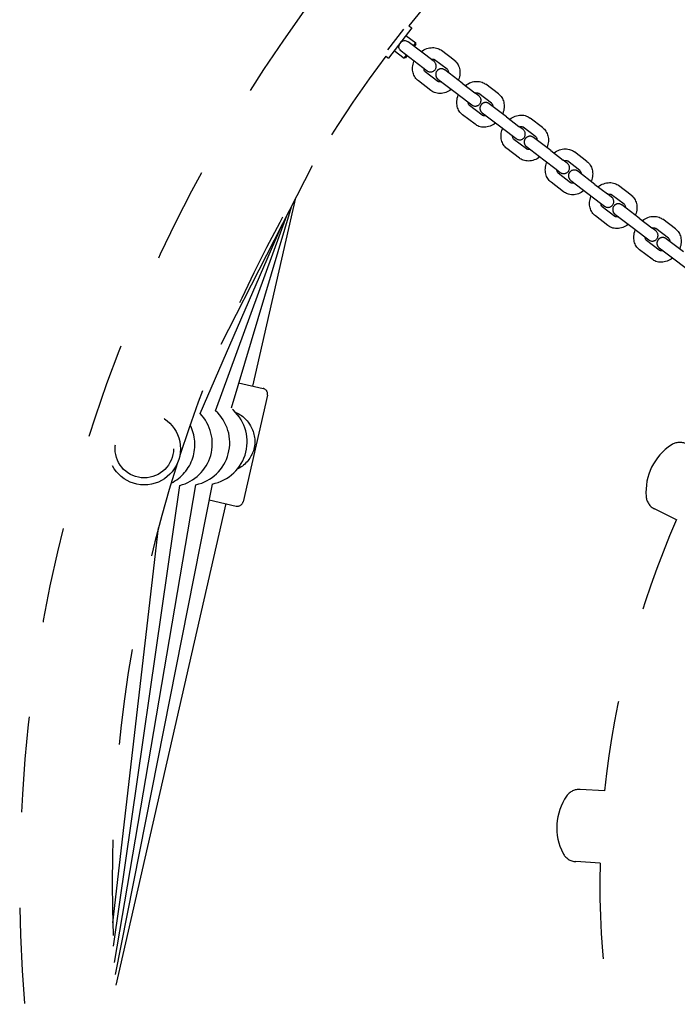
# Model space of a CAD drawing. Units: centimetres. Extents: x 3890 to 7990, y -1070 to 1880.
# Drawn here: x 6014 to 6048, y 398 to 449 of the extents above; entities that cross this region are included whole.
import ezdxf

# ---------------------------------------------------------------- set-up
doc = ezdxf.new("R2010")
doc.units = ezdxf.units.CM
doc.header["$MEASUREMENT"] = 0
doc.linetypes.add('ACAD_ISO03W100', pattern=[10, 5, -5])
doc.layers.add('Widoczne (ISO)', color=7, linetype='Continuous')

msp = doc.modelspace()

# ---------------------------------------------------------------- linework, layer by layer
at = {"layer": 'Widoczne (ISO)', "linetype": 'Continuous'}
for p, q in [((6033.964, 448.9041), (6033.1427, 447.8279)), ((6034.3985, 448.9789), (6033.1851, 447.389)), ((6034.2569, 449.087), (6034.3985, 448.9789)), ((6034.0952, 448.5814), (6034.6119, 448.1871)), ((6035.5637, 447.209), (6034.2074, 448.2442)), ((6034.4905, 448.0281), (6034.6119, 448.1871)), ((6034.6213, 448.117), (6034.5303, 447.9977)), ((6034.6213, 448.117), (6034.6119, 448.1871)), ((6033.4885, 447.7865), (6034.0052, 447.3921)), ((6033.8433, 447.7672), (6035.1997, 446.7321)), ((6036.6156, 447.2868), (6035.9599, 447.7872)), ((6033.0435, 447.4971), (6033.1851, 447.389)), ((6034.0052, 447.3921), (6034.1265, 447.5511)), ((6034.0753, 447.4015), (6034.0052, 447.3921)), ((6034.1663, 447.5208), (6034.0753, 447.4015)), ((6036.2516, 446.8098), (6035.5959, 447.3103)), ((6035.7662, 446.1739), (6035.1105, 446.6743)), ((6037.0348, 446.0862), (6036.1341, 446.7737)), ((6035.4022, 445.6969), (6034.7465, 446.1974)), ((6035.77, 446.2968), (6036.6708, 445.6093)), ((6037.0348, 446.0862), (6037.6905, 445.5858)), ((6038.9262, 445.5233), (6038.2705, 446.0237)), ((6036.6708, 445.6093), (6037.3265, 445.1088)), ((6037.9027, 445.4239), (6037.6905, 445.5858)), ((6038.5622, 445.0463), (6037.9065, 445.5468)), ((6037.3265, 445.1088), (6037.5386, 444.9469)), ((6039.3454, 444.3227), (6038.4447, 445.0102)), ((6038.0768, 444.4104), (6037.4211, 444.9108)), ((6038.0806, 444.5333), (6038.9814, 443.8458)), ((6037.7128, 443.9334), (6037.0571, 444.4339)), ((6039.3454, 444.3227), (6040.0011, 443.8223)), ((6041.2368, 443.7598), (6040.5811, 444.2602)), ((6038.9814, 443.8458), (6039.6371, 443.3453)), ((6040.2133, 443.6604), (6040.0011, 443.8223)), ((6040.8728, 443.2828), (6040.2171, 443.7833)), ((6039.6371, 443.3453), (6039.8492, 443.1834)), ((6040.3874, 442.6469), (6039.7317, 443.1473)), ((6041.656, 442.5592), (6040.7553, 443.2467)), ((6040.0234, 442.1699), (6039.3677, 442.6704)), ((6040.3912, 442.7698), (6041.292, 442.0823)), ((6041.656, 442.5592), (6042.3117, 442.0588)), ((6043.5474, 441.9963), (6042.8917, 442.4967)), ((6041.292, 442.0823), (6041.9477, 441.5818)), ((6042.5239, 441.8969), (6042.3117, 442.0588)), ((6043.1834, 441.5193), (6042.5277, 442.0198)), ((6024.4579, 432.45), (6029.2129, 441.7851)), ((6041.9477, 441.5818), (6042.1599, 441.4199)), ((6043.9666, 440.7957), (6043.0659, 441.4832)), ((6042.334, 440.4064), (6041.6783, 440.9069)), ((6042.698, 440.8834), (6042.0423, 441.3838)), ((6042.7019, 441.0063), (6043.6026, 440.3188)), ((6043.9666, 440.7957), (6044.6223, 440.2953)), ((6045.858, 440.2328), (6045.2023, 440.7332)), ((6026.1049, 430.255), (6028.3544, 440.0996)), ((6043.6026, 440.3188), (6044.2583, 439.8183)), ((6044.8345, 440.1334), (6044.6223, 440.2953)), ((6045.494, 439.7558), (6044.8383, 440.2563)), ((6028.1035, 439.607), (6024.9661, 429.1013)), ((6044.2583, 439.8183), (6044.4705, 439.6564)), ((6045.0087, 439.1199), (6044.3529, 439.6203)), ((6046.2772, 439.0322), (6045.3765, 439.7197)), ((6024.1589, 428.9642), (6027.881, 439.1703)), ((6044.6446, 438.6429), (6043.9889, 439.1434)), ((6045.0125, 439.2428), (6045.9132, 438.5553)), ((6046.2772, 439.0322), (6046.9329, 438.5318)), ((6048.1686, 438.4693), (6047.5129, 438.9697)), ((6023.3479, 428.8196), (6027.6584, 438.7333)), ((6045.9132, 438.5553), (6046.5689, 438.0548)), ((6047.1451, 438.3699), (6046.9329, 438.5318)), ((6047.8046, 437.9923), (6047.1489, 438.4928)), ((6046.5689, 438.0548), (6046.7811, 437.8929)), ((6047.3193, 437.3564), (6046.6635, 437.8568)), ((6048.5878, 437.2687), (6047.6871, 437.9562)), ((6046.9552, 436.8794), (6046.2995, 437.3799)), ((6047.3231, 437.4793), (6048.2238, 436.7918)), ((6048.2238, 436.7918), (6048.8795, 436.2913)), ((6025.3614, 430.4249), (6026.6411, 430.1324)), ((6026.8667, 429.7732), (6025.597, 424.2164)), ((6018.8331, 400.9924), (6022.2835, 425.0653)), ((6018.8761, 400.1482), (6023.1341, 425.1017)), ((6023.985, 425.1398), (6018.9148, 399.5148)), ((6024.7015, 424.1133), (6018.9534, 398.9577)), ((6023.8217, 424.3143), (6025.2377, 423.9907)), ((6048.2326, 423.2757), (6047.085, 423.838)), ((6018.7883, 402.2181), (6021.1799, 422.8462)), ((6044.4742, 409.1024), (6043.1988, 409.1827)), ((6044.2368, 405.3299), (6042.9614, 405.4102))]:
    msp.add_line(p, q, dxfattribs=at)
at = {"layer": 'Widoczne (ISO)', "linetype": 'ACAD_ISO03W100'}
for radius in [1.89, 1.525]:
    msp.add_circle((6020.4355, 426.9835), radius, dxfattribs=at)
for centre, radius, start, end in [((6091.3446, 404.2586), 72.585, 53.43783, 141.859058), ((6091.3446, 404.2586), 77.415, 143.926036, 187.479651), ((6091.3446, 404.2586), 72.585, 143.43783, 162.054803), ((6035.3817, 446.9705), 0.3, 232.64844, 52.64844), ((6035.952, 446.5352), 0.3, 52.64844, 232.64844), ((6037.7207, 445.1854), 0.3, 232.64844, 52.64844), ((6038.2626, 444.7717), 0.3, 52.64844, 232.64844), ((6040.0313, 443.4219), 0.3, 232.64844, 52.64844), ((6040.5733, 443.0082), 0.3, 52.64844, 232.64844), ((6042.3419, 441.6584), 0.3, 232.64844, 52.64844), ((6042.8839, 441.2447), 0.3, 52.64844, 232.64844), ((6044.6525, 439.8949), 0.3, 232.64844, 52.64844), ((6045.1945, 439.4812), 0.3, 52.64844, 232.64844), ((6046.9631, 438.1314), 0.3, 232.64844, 52.64844), ((6047.5051, 437.7177), 0.3, 52.64844, 232.64844), ((6026.5742, 429.84), 0.3, 347.12882, 77.12882), ((6023.5556, 427.3484), 2.25, 281.00395, 51.17647), ((6021.7377, 427.2481), 2.25, 284.03941, 44.30406), ((6022.6466, 427.2982), 2.25, 282.51252, 47.76735), ((6020.8288, 427.1979), 2.25, 296.79147, 27.1684), ((6049.5601, 424.73), 2.9302, 123.12151, 184.67538), ((6048.3961, 426.5141), 0.8, 63.89844, 123.12151), ((6091.3446, 404.2586), 72.585, 162.405952, 231.859058), ((6047.437, 424.5564), 0.8, 184.67538, 243.89844), ((6025.3045, 424.2832), 0.3, 257.12882, 347.12882), ((6091.3446, 404.2586), 47.12, 156.19538, 174.1015), ((6043.1486, 408.3843), 0.8, 86.39844, 145.62151), ((6044.9067, 407.1815), 2.9302, 145.62151, 207.17538), ((6043.0116, 406.2086), 0.8, 207.17538, 266.39844), ((6091.3446, 404.2586), 47.12, 178.69538, 196.6015)]:
    msp.add_arc(centre, radius, start, end, dxfattribs=at)
at = {"layer": 'Widoczne (ISO)', "linetype": 'Continuous'}
for points, knots in [([(6033.8433, 447.7672), (6033.8376, 447.7671), (6033.8344, 447.7742), (6033.8302, 447.7778), (6033.7984, 447.8045), (6033.7783, 447.8308), (6033.7647, 447.8536), (6033.7484, 447.8812), (6033.7378, 447.9107), (6033.7328, 447.9414), (6033.7271, 447.9759), (6033.7286, 448.0113), (6033.7365, 448.0463), (6033.7447, 448.0832), (6033.7599, 448.1191), (6033.7808, 448.1522), (6033.8013, 448.1846), (6033.8268, 448.2136), (6033.8561, 448.2377), (6033.8857, 448.2619), (6033.9185, 448.2807), (6033.9533, 448.2924), (6033.9875, 448.3039), (6034.0231, 448.3085), (6034.059, 448.3053), (6034.0887, 448.3026), (6034.1202, 448.2943), (6034.1527, 448.2784), (6034.172, 448.2688), (6034.1902, 448.2573), (6034.2074, 448.2442)], [0, 0, 0, 0, 1, 1, 1, 2, 2, 2, 3, 3, 3, 4, 4, 4, 5, 5, 5, 6, 6, 6, 7, 7, 7, 8, 8, 8, 9, 9, 9, 10, 10, 10, 10]), ([(6034.8903, 447.7229), (6034.8856, 447.7228), (6034.8977, 447.7286), (6034.9015, 447.7315), (6034.9876, 447.7967), (6035.0829, 447.8494), (6035.1836, 447.8857), (6035.2808, 447.9206), (6035.3833, 447.9403), (6035.4865, 447.9411), (6035.5817, 447.9418), (6035.6774, 447.9261), (6035.7675, 447.8929), (6035.8362, 447.8675), (6035.9014, 447.8318), (6035.9599, 447.7872)], [0, 0, 0, 0, 1, 1, 1, 2, 2, 2, 3, 3, 3, 4, 4, 4, 5, 5, 5, 5]), ([(6034.7465, 446.1974), (6034.678, 446.2496), (6034.6191, 446.3141), (6034.5727, 446.3862), (6034.5247, 446.4609), (6034.4901, 446.5436), (6034.4691, 446.6293), (6034.4464, 446.7222), (6034.4393, 446.8186), (6034.4463, 446.9141), (6034.4537, 447.017), (6034.4773, 447.119), (6034.5145, 447.2162)], [0, 0, 0, 0, 1, 1, 1, 2, 2, 2, 3, 3, 3, 4, 4, 4, 4]), ([(6035.4078, 447.328), (6035.4378, 447.3369), (6035.4656, 447.3408), (6035.4898, 447.3411), (6035.5174, 447.3414), (6035.5401, 447.3371), (6035.5586, 447.3304), (6035.5731, 447.3252), (6035.5851, 447.3185), (6035.5959, 447.3103)], [0, 0, 0, 0, 1, 1, 1, 2, 2, 2, 3, 3, 3, 3]), ([(6036.6156, 447.2868), (6036.684, 447.2345), (6036.743, 447.1701), (6036.7894, 447.098), (6036.8374, 447.0233), (6036.8719, 446.9406), (6036.8929, 446.8549), (6036.9157, 446.762), (6036.9227, 446.6656), (6036.9158, 446.57), (6036.9084, 446.4671), (6036.8848, 446.3651), (6036.8476, 446.2679)], [0, 0, 0, 0, 1, 1, 1, 2, 2, 2, 3, 3, 3, 4, 4, 4, 4]), ([(6035.1105, 446.6743), (6035.0965, 446.685), (6035.0843, 446.6984), (6035.0735, 446.717), (6035.0593, 446.7414), (6035.0477, 446.7756), (6035.0446, 446.8196), (6035.0438, 446.8296), (6035.0436, 446.8401), (6035.0438, 446.851)], [0, 0, 0, 0, 1, 1, 1, 2, 2, 2, 3, 3, 3, 3]), ([(6036.2516, 446.8098), (6036.2656, 446.7991), (6036.2777, 446.7857), (6036.2886, 446.7671), (6036.3028, 446.7427), (6036.3143, 446.7085), (6036.3175, 446.6645), (6036.3182, 446.6545), (6036.3185, 446.644), (6036.3183, 446.6331)], [0, 0, 0, 0, 1, 1, 1, 2, 2, 2, 3, 3, 3, 3]), ([(6035.9543, 446.1561), (6035.9243, 446.1473), (6035.8965, 446.1433), (6035.8723, 446.1431), (6035.8447, 446.1427), (6035.822, 446.147), (6035.8035, 446.1537), (6035.789, 446.159), (6035.777, 446.1656), (6035.7662, 446.1739)], [0, 0, 0, 0, 1, 1, 1, 2, 2, 2, 3, 3, 3, 3]), ([(6037.201, 445.9594), (6037.1963, 445.9593), (6037.2084, 445.9652), (6037.2121, 445.968), (6037.2983, 446.0332), (6037.3935, 446.0859), (6037.4942, 446.1222), (6037.5914, 446.1571), (6037.6939, 446.1768), (6037.7971, 446.1776), (6037.8923, 446.1783), (6037.9881, 446.1626), (6038.0781, 446.1294), (6038.1468, 446.104), (6038.212, 446.0683), (6038.2705, 446.0237)], [0, 0, 0, 0, 1, 1, 1, 2, 2, 2, 3, 3, 3, 4, 4, 4, 5, 5, 5, 5]), ([(6036.4716, 445.7614), (6036.4669, 445.7612), (6036.4642, 445.7556), (6036.4604, 445.7528), (6036.3743, 445.6876), (6036.2792, 445.6347), (6036.1785, 445.5985), (6036.0813, 445.5635), (6035.9788, 445.5438), (6035.8756, 445.5431), (6035.7804, 445.5424), (6035.6846, 445.558), (6035.5946, 445.5912), (6035.5259, 445.6166), (6035.4607, 445.6523), (6035.4022, 445.6969)], [0, 0, 0, 0, 1, 1, 1, 2, 2, 2, 3, 3, 3, 4, 4, 4, 5, 5, 5, 5]), ([(6037.7184, 445.5645), (6037.7484, 445.5734), (6037.7762, 445.5773), (6037.8004, 445.5776), (6037.828, 445.5779), (6037.8507, 445.5736), (6037.8692, 445.5669), (6037.8837, 445.5617), (6037.8957, 445.555), (6037.9065, 445.5468)], [0, 0, 0, 0, 1, 1, 1, 2, 2, 2, 3, 3, 3, 3]), ([(6038.9262, 445.5233), (6038.9947, 445.471), (6039.0536, 445.4066), (6039.1, 445.3345), (6039.148, 445.2598), (6039.1826, 445.1771), (6039.2036, 445.0914), (6039.2263, 444.9985), (6039.2333, 444.9021), (6039.2264, 444.8065), (6039.219, 444.7036), (6039.1954, 444.6016), (6039.1582, 444.5044)], [0, 0, 0, 0, 1, 1, 1, 2, 2, 2, 3, 3, 3, 4, 4, 4, 4]), ([(6037.0571, 444.4339), (6036.9886, 444.4861), (6036.9297, 444.5506), (6036.8833, 444.6227), (6036.8353, 444.6974), (6036.8007, 444.7801), (6036.7797, 444.8658), (6036.757, 444.9587), (6036.75, 445.0551), (6036.7569, 445.1506), (6036.7643, 445.2535), (6036.7879, 445.3555), (6036.8251, 445.4527)], [0, 0, 0, 0, 1, 1, 1, 2, 2, 2, 3, 3, 3, 4, 4, 4, 4]), ([(6037.4211, 444.9108), (6037.4071, 444.9215), (6037.395, 444.9349), (6037.3841, 444.9535), (6037.3699, 444.9779), (6037.3583, 445.0121), (6037.3552, 445.0561), (6037.3545, 445.0661), (6037.3542, 445.0766), (6037.3544, 445.0875)], [0, 0, 0, 0, 1, 1, 1, 2, 2, 2, 3, 3, 3, 3]), ([(6038.5622, 445.0463), (6038.5762, 445.0356), (6038.5883, 445.0222), (6038.5992, 445.0036), (6038.6134, 444.9792), (6038.625, 444.945), (6038.6281, 444.901), (6038.6288, 444.891), (6038.6291, 444.8805), (6038.6289, 444.8696)], [0, 0, 0, 0, 1, 1, 1, 2, 2, 2, 3, 3, 3, 3]), ([(6038.7823, 443.9978), (6038.7776, 443.9977), (6038.7749, 443.9921), (6038.7712, 443.9892), (6038.685, 443.924), (6038.5898, 443.8712), (6038.4891, 443.835), (6038.3919, 443.8), (6038.2894, 443.7803), (6038.1862, 443.7796), (6038.091, 443.7789), (6037.9952, 443.7945), (6037.9052, 443.8277), (6037.8365, 443.8531), (6037.7713, 443.8888), (6037.7128, 443.9334)], [0, 0, 0, 0, 1, 1, 1, 2, 2, 2, 3, 3, 3, 4, 4, 4, 5, 5, 5, 5]), ([(6038.2649, 444.3926), (6038.2349, 444.3838), (6038.2071, 444.3798), (6038.1829, 444.3796), (6038.1553, 444.3792), (6038.1326, 444.3835), (6038.1141, 444.3902), (6038.0996, 444.3955), (6038.0876, 444.4021), (6038.0768, 444.4104)], [0, 0, 0, 0, 1, 1, 1, 2, 2, 2, 3, 3, 3, 3]), ([(6039.5116, 444.1959), (6039.5069, 444.1958), (6039.519, 444.2017), (6039.5227, 444.2045), (6039.6089, 444.2697), (6039.7041, 444.3224), (6039.8048, 444.3587), (6039.902, 444.3936), (6040.0045, 444.4133), (6040.1077, 444.4141), (6040.2029, 444.4148), (6040.2987, 444.3991), (6040.3887, 444.3659), (6040.4574, 444.3405), (6040.5226, 444.3048), (6040.5811, 444.2602)], [0, 0, 0, 0, 1, 1, 1, 2, 2, 2, 3, 3, 3, 4, 4, 4, 5, 5, 5, 5]), ([(6039.3677, 442.6704), (6039.2993, 442.7226), (6039.2403, 442.7871), (6039.1939, 442.8592), (6039.1459, 442.9339), (6039.1114, 443.0166), (6039.0904, 443.1023), (6039.0676, 443.1952), (6039.0606, 443.2916), (6039.0675, 443.3871), (6039.0749, 443.49), (6039.0985, 443.592), (6039.1357, 443.6892)], [0, 0, 0, 0, 1, 1, 1, 2, 2, 2, 3, 3, 3, 4, 4, 4, 4]), ([(6040.029, 443.801), (6040.059, 443.8099), (6040.0868, 443.8138), (6040.111, 443.8141), (6040.1386, 443.8144), (6040.1613, 443.8101), (6040.1798, 443.8034), (6040.1943, 443.7982), (6040.2063, 443.7915), (6040.2171, 443.7833)], [0, 0, 0, 0, 1, 1, 1, 2, 2, 2, 3, 3, 3, 3]), ([(6041.2368, 443.7598), (6041.3053, 443.7075), (6041.3642, 443.6431), (6041.4106, 443.571), (6041.4586, 443.4963), (6041.4932, 443.4136), (6041.5142, 443.3279), (6041.5369, 443.235), (6041.544, 443.1386), (6041.537, 443.043), (6041.5296, 442.9401), (6041.506, 442.8381), (6041.4688, 442.7409)], [0, 0, 0, 0, 1, 1, 1, 2, 2, 2, 3, 3, 3, 4, 4, 4, 4]), ([(6039.7317, 443.1473), (6039.7177, 443.158), (6039.7056, 443.1714), (6039.6948, 443.19), (6039.6805, 443.2144), (6039.669, 443.2486), (6039.6658, 443.2926), (6039.6651, 443.3026), (6039.6648, 443.3131), (6039.665, 443.324)], [0, 0, 0, 0, 1, 1, 1, 2, 2, 2, 3, 3, 3, 3]), ([(6040.8728, 443.2828), (6040.8868, 443.2721), (6040.899, 443.2587), (6040.9098, 443.2401), (6040.924, 443.2157), (6040.9356, 443.1815), (6040.9387, 443.1375), (6040.9395, 443.1275), (6040.9397, 443.117), (6040.9395, 443.1061)], [0, 0, 0, 0, 1, 1, 1, 2, 2, 2, 3, 3, 3, 3]), ([(6040.5755, 442.6291), (6040.5455, 442.6203), (6040.5177, 442.6163), (6040.4935, 442.6161), (6040.4659, 442.6157), (6040.4432, 442.62), (6040.4247, 442.6267), (6040.4102, 442.632), (6040.3982, 442.6386), (6040.3874, 442.6469)], [0, 0, 0, 0, 1, 1, 1, 2, 2, 2, 3, 3, 3, 3]), ([(6041.8222, 442.4325), (6041.8175, 442.4323), (6041.8296, 442.4382), (6041.8333, 442.441), (6041.9195, 442.5063), (6042.0147, 442.5589), (6042.1154, 442.5952), (6042.2126, 442.6301), (6042.3151, 442.6498), (6042.4183, 442.6506), (6042.5135, 442.6513), (6042.6093, 442.6356), (6042.6993, 442.6024), (6042.768, 442.577), (6042.8333, 442.5413), (6042.8917, 442.4967)], [0, 0, 0, 0, 1, 1, 1, 2, 2, 2, 3, 3, 3, 4, 4, 4, 5, 5, 5, 5]), ([(6041.0932, 442.2344), (6041.0885, 442.2343), (6041.0857, 442.2287), (6041.082, 442.2259), (6040.9958, 442.1606), (6040.9004, 442.1077), (6040.7997, 442.0715), (6040.7025, 442.0365), (6040.6, 442.0168), (6040.4968, 442.0161), (6040.4016, 442.0154), (6040.3059, 442.031), (6040.2158, 442.0642), (6040.1471, 442.0896), (6040.0819, 442.1253), (6040.0234, 442.1699)], [0, 0, 0, 0, 1, 1, 1, 2, 2, 2, 3, 3, 3, 4, 4, 4, 5, 5, 5, 5]), ([(6041.6783, 440.9069), (6041.6099, 440.9591), (6041.5509, 441.0236), (6041.5045, 441.0957), (6041.4565, 441.1704), (6041.422, 441.2531), (6041.401, 441.3388), (6041.3782, 441.4317), (6041.3712, 441.5281), (6041.3781, 441.6236), (6041.3856, 441.7265), (6041.4091, 441.8285), (6041.4463, 441.9257)], [0, 0, 0, 0, 1, 1, 1, 2, 2, 2, 3, 3, 3, 4, 4, 4, 4]), ([(6042.3396, 442.0375), (6042.3696, 442.0464), (6042.3974, 442.0503), (6042.4216, 442.0506), (6042.4492, 442.0509), (6042.4719, 442.0466), (6042.4904, 442.0399), (6042.5049, 442.0347), (6042.5169, 442.028), (6042.5277, 442.0198)], [0, 0, 0, 0, 1, 1, 1, 2, 2, 2, 3, 3, 3, 3]), ([(6043.5474, 441.9963), (6043.6159, 441.944), (6043.6748, 441.8796), (6043.7212, 441.8075), (6043.7692, 441.7328), (6043.8038, 441.6501), (6043.8248, 441.5644), (6043.8476, 441.4715), (6043.8546, 441.3751), (6043.8476, 441.2795), (6043.8402, 441.1766), (6043.8166, 441.0746), (6043.7794, 440.9774)], [0, 0, 0, 0, 1, 1, 1, 2, 2, 2, 3, 3, 3, 4, 4, 4, 4]), ([(6042.0423, 441.3838), (6042.0283, 441.3945), (6042.0162, 441.4079), (6042.0054, 441.4265), (6041.9912, 441.4509), (6041.9796, 441.4851), (6041.9764, 441.5291), (6041.9757, 441.5391), (6041.9754, 441.5496), (6041.9756, 441.5605)], [0, 0, 0, 0, 1, 1, 1, 2, 2, 2, 3, 3, 3, 3]), ([(6043.1834, 441.5193), (6043.1974, 441.5086), (6043.2096, 441.4952), (6043.2204, 441.4766), (6043.2346, 441.4522), (6043.2462, 441.418), (6043.2493, 441.374), (6043.2501, 441.364), (6043.2503, 441.3535), (6043.2501, 441.3426)], [0, 0, 0, 0, 1, 1, 1, 2, 2, 2, 3, 3, 3, 3]), ([(6042.8861, 440.8656), (6042.8561, 440.8568), (6042.8283, 440.8528), (6042.8042, 440.8526), (6042.7765, 440.8522), (6042.7538, 440.8565), (6042.7353, 440.8632), (6042.7209, 440.8685), (6042.7088, 440.8751), (6042.698, 440.8834)], [0, 0, 0, 0, 1, 1, 1, 2, 2, 2, 3, 3, 3, 3]), ([(6044.1328, 440.669), (6044.1281, 440.6688), (6044.1402, 440.6747), (6044.1439, 440.6775), (6044.2301, 440.7428), (6044.3253, 440.7954), (6044.426, 440.8317), (6044.5232, 440.8666), (6044.6257, 440.8863), (6044.7289, 440.8871), (6044.8241, 440.8878), (6044.9199, 440.8721), (6045.0099, 440.8389), (6045.0786, 440.8135), (6045.1439, 440.7778), (6045.2023, 440.7332)], [0, 0, 0, 0, 1, 1, 1, 2, 2, 2, 3, 3, 3, 4, 4, 4, 5, 5, 5, 5]), ([(6043.4036, 440.4706), (6043.3989, 440.4705), (6043.3962, 440.4649), (6043.3924, 440.4621), (6043.3063, 440.3968), (6043.2111, 440.3442), (6043.1103, 440.308), (6043.0131, 440.273), (6042.9106, 440.2533), (6042.8074, 440.2526), (6042.7122, 440.2519), (6042.6165, 440.2675), (6042.5265, 440.3007), (6042.4577, 440.3261), (6042.3925, 440.3618), (6042.334, 440.4064)], [0, 0, 0, 0, 1, 1, 1, 2, 2, 2, 3, 3, 3, 4, 4, 4, 5, 5, 5, 5]), ([(6043.9889, 439.1434), (6043.9205, 439.1956), (6043.8615, 439.2601), (6043.8152, 439.3322), (6043.7671, 439.4069), (6043.7326, 439.4896), (6043.7116, 439.5753), (6043.6888, 439.6682), (6043.6818, 439.7646), (6043.6887, 439.8601), (6043.6962, 439.963), (6043.7197, 440.065), (6043.7569, 440.1622)], [0, 0, 0, 0, 1, 1, 1, 2, 2, 2, 3, 3, 3, 4, 4, 4, 4]), ([(6044.6502, 440.274), (6044.6803, 440.2829), (6044.708, 440.2868), (6044.7322, 440.2871), (6044.7598, 440.2874), (6044.7825, 440.2831), (6044.801, 440.2764), (6044.8155, 440.2712), (6044.8275, 440.2645), (6044.8383, 440.2563)], [0, 0, 0, 0, 1, 1, 1, 2, 2, 2, 3, 3, 3, 3]), ([(6045.858, 440.2328), (6045.9265, 440.1805), (6045.9854, 440.1161), (6046.0318, 440.044), (6046.0798, 439.9693), (6046.1144, 439.8866), (6046.1354, 439.8009), (6046.1582, 439.708), (6046.1652, 439.6116), (6046.1582, 439.516), (6046.1508, 439.4131), (6046.1272, 439.3111), (6046.0901, 439.2139)], [0, 0, 0, 0, 1, 1, 1, 2, 2, 2, 3, 3, 3, 4, 4, 4, 4]), ([(6044.3529, 439.6203), (6044.3389, 439.631), (6044.3268, 439.6444), (6044.316, 439.663), (6044.3018, 439.6874), (6044.2902, 439.7216), (6044.287, 439.7656), (6044.2863, 439.7756), (6044.286, 439.7861), (6044.2862, 439.797)], [0, 0, 0, 0, 1, 1, 1, 2, 2, 2, 3, 3, 3, 3]), ([(6045.494, 439.7558), (6045.508, 439.7451), (6045.5202, 439.7317), (6045.531, 439.7131), (6045.5452, 439.6887), (6045.5568, 439.6545), (6045.5599, 439.6105), (6045.5607, 439.6005), (6045.561, 439.59), (6045.5607, 439.5791)], [0, 0, 0, 0, 1, 1, 1, 2, 2, 2, 3, 3, 3, 3]), ([(6045.1967, 439.1021), (6045.1667, 439.0933), (6045.1389, 439.0893), (6045.1148, 439.0891), (6045.0871, 439.0887), (6045.0644, 439.093), (6045.046, 439.0997), (6045.0315, 439.105), (6045.0194, 439.1116), (6045.0087, 439.1199)], [0, 0, 0, 0, 1, 1, 1, 2, 2, 2, 3, 3, 3, 3]), ([(6046.4434, 438.9055), (6046.4387, 438.9053), (6046.4508, 438.9112), (6046.4546, 438.914), (6046.5407, 438.9793), (6046.6359, 439.0319), (6046.7367, 439.0682), (6046.8338, 439.1031), (6046.9364, 439.1228), (6047.0395, 439.1236), (6047.1347, 439.1243), (6047.2305, 439.1086), (6047.3205, 439.0754), (6047.3892, 439.05), (6047.4545, 439.0143), (6047.5129, 438.9697)], [0, 0, 0, 0, 1, 1, 1, 2, 2, 2, 3, 3, 3, 4, 4, 4, 5, 5, 5, 5]), ([(6045.7144, 438.7077), (6045.7097, 438.7075), (6045.707, 438.7019), (6045.7032, 438.6991), (6045.617, 438.6339), (6045.5217, 438.5807), (6045.4209, 438.5445), (6045.3237, 438.5095), (6045.2212, 438.4898), (6045.118, 438.4891), (6045.0228, 438.4884), (6044.9271, 438.504), (6044.8371, 438.5372), (6044.7683, 438.5626), (6044.7031, 438.5983), (6044.6446, 438.6429)], [0, 0, 0, 0, 1, 1, 1, 2, 2, 2, 3, 3, 3, 4, 4, 4, 5, 5, 5, 5]), ([(6046.2995, 437.3799), (6046.2311, 437.4321), (6046.1721, 437.4966), (6046.1258, 437.5687), (6046.0777, 437.6434), (6046.0432, 437.7261), (6046.0222, 437.8118), (6045.9994, 437.9047), (6045.9924, 438.0011), (6045.9993, 438.0966), (6046.0068, 438.1995), (6046.0303, 438.3015), (6046.0675, 438.3987)], [0, 0, 0, 0, 1, 1, 1, 2, 2, 2, 3, 3, 3, 4, 4, 4, 4]), ([(6046.9608, 438.5105), (6046.9909, 438.5194), (6047.0187, 438.5233), (6047.0428, 438.5236), (6047.0704, 438.5239), (6047.0931, 438.5196), (6047.1116, 438.5129), (6047.1261, 438.5077), (6047.1381, 438.501), (6047.1489, 438.4928)], [0, 0, 0, 0, 1, 1, 1, 2, 2, 2, 3, 3, 3, 3]), ([(6048.1686, 438.4693), (6048.2371, 438.417), (6048.2961, 438.3526), (6048.3424, 438.2805), (6048.3904, 438.2058), (6048.425, 438.1231), (6048.446, 438.0374), (6048.4688, 437.9445), (6048.4758, 437.8481), (6048.4689, 437.7525), (6048.4614, 437.6496), (6048.4378, 437.5476), (6048.4007, 437.4504)], [0, 0, 0, 0, 1, 1, 1, 2, 2, 2, 3, 3, 3, 4, 4, 4, 4]), ([(6046.6635, 437.8568), (6046.6496, 437.8675), (6046.6374, 437.8809), (6046.6266, 437.8995), (6046.6124, 437.9239), (6046.6008, 437.9581), (6046.5976, 438.0021), (6046.5969, 438.0121), (6046.5966, 438.0226), (6046.5968, 438.0335)], [0, 0, 0, 0, 1, 1, 1, 2, 2, 2, 3, 3, 3, 3]), ([(6047.8046, 437.9923), (6047.8186, 437.9816), (6047.8308, 437.9682), (6047.8416, 437.9496), (6047.8558, 437.9252), (6047.8674, 437.891), (6047.8706, 437.847), (6047.8713, 437.837), (6047.8716, 437.8265), (6047.8713, 437.8156)], [0, 0, 0, 0, 1, 1, 1, 2, 2, 2, 3, 3, 3, 3]), ([(6047.5073, 437.3386), (6047.4773, 437.3298), (6047.4495, 437.3258), (6047.4254, 437.3256), (6047.3977, 437.3252), (6047.375, 437.3295), (6047.3566, 437.3362), (6047.3421, 437.3415), (6047.33, 437.3481), (6047.3193, 437.3564)], [0, 0, 0, 0, 1, 1, 1, 2, 2, 2, 3, 3, 3, 3]), ([(6048.0248, 436.9438), (6048.0201, 436.9436), (6048.0173, 436.938), (6048.0136, 436.9352), (6047.9274, 436.8699), (6047.8323, 436.8172), (6047.7315, 436.781), (6047.6343, 436.746), (6047.5318, 436.7263), (6047.4287, 436.7256), (6047.3335, 436.7249), (6047.2377, 436.7405), (6047.1477, 436.7737), (6047.0789, 436.7991), (6047.0137, 436.8348), (6046.9552, 436.8794)], [0, 0, 0, 0, 1, 1, 1, 2, 2, 2, 3, 3, 3, 4, 4, 4, 5, 5, 5, 5]), ([(6025.2179, 428.8831), (6025.3215, 428.8356), (6025.4197, 428.7776), (6025.5094, 428.7121), (6025.5992, 428.6466), (6025.6807, 428.5735), (6025.7523, 428.4965), (6025.824, 428.4196), (6025.8857, 428.3388), (6025.9374, 428.2588), (6025.9985, 428.1643), (6026.0499, 428.0641), (6026.0905, 427.9619), (6026.1311, 427.8596), (6026.161, 427.7554), (6026.1805, 427.6518), (6026.2, 427.5483), (6026.2094, 427.4471), (6026.209, 427.3439), (6026.2089, 427.2924), (6026.2063, 427.2406), (6026.2006, 427.1859), (6026.1948, 427.1312), (6026.1861, 427.0737), (6026.1712, 427.0086)], [0, 0, 0, 0, 1, 1, 1, 2, 2, 2, 3, 3, 3, 4, 4, 4, 5, 5, 5, 6, 6, 6, 7, 7, 7, 8, 8, 8, 8]), ([(6026.1712, 427.0086), (6026.1563, 426.9435), (6026.1393, 426.8879), (6026.1207, 426.8362), (6026.1021, 426.7844), (6026.0819, 426.7367), (6026.0596, 426.6901), (6026.0151, 426.5971), (6025.9628, 426.51), (6025.9002, 426.4252), (6025.8376, 426.3404), (6025.7655, 426.2595), (6025.6845, 426.185), (6025.6035, 426.1106), (6025.5137, 426.0427), (6025.4176, 425.984), (6025.3766, 425.959), (6025.3331, 425.9349), (6025.2875, 425.9122)], [0, 0, 0, 0, 1, 1, 1, 2, 2, 2, 3, 3, 3, 4, 4, 4, 5, 5, 5, 6, 6, 6, 6])]:
    msp.add_open_spline(points, degree=3, knots=knots, dxfattribs=at)
for points in [[(6034.5145, 447.2162), (6034.5038, 447.2159), (6034.537, 447.2463), (6034.5263, 447.246)], [(6036.8476, 446.2679), (6036.837, 446.2676), (6036.8464, 446.2384), (6036.8358, 446.2381)], [(6036.8251, 445.4527), (6036.8144, 445.4524), (6036.8476, 445.4828), (6036.8369, 445.4825)], [(6039.1582, 444.5044), (6039.1476, 444.5041), (6039.157, 444.4749), (6039.1464, 444.4746)], [(6039.1357, 443.6892), (6039.125, 443.6889), (6039.1582, 443.7193), (6039.1475, 443.719)], [(6041.4689, 442.7409), (6041.4582, 442.7406), (6041.4677, 442.7115), (6041.457, 442.7112)], [(6041.4463, 441.9257), (6041.4356, 441.9254), (6041.4688, 441.9558), (6041.4581, 441.9555)], [(6043.7794, 440.9774), (6043.7688, 440.9771), (6043.7783, 440.948), (6043.7676, 440.9477)], [(6043.7569, 440.1622), (6043.7462, 440.1619), (6043.7794, 440.1923), (6043.7688, 440.192)], [(6046.09, 439.2139), (6046.0794, 439.2136), (6046.0889, 439.1845), (6046.0782, 439.1841)], [(6046.0675, 438.3987), (6046.0568, 438.3984), (6046.09, 438.4288), (6046.0794, 438.4285)], [(6025.1885, 428.8962), (6025.1778, 428.8958), (6025.2285, 428.8834), (6025.2178, 428.8831)]]:
    msp.add_open_spline(points, degree=3, dxfattribs=at)

doc.saveas('drawing.dxf')
